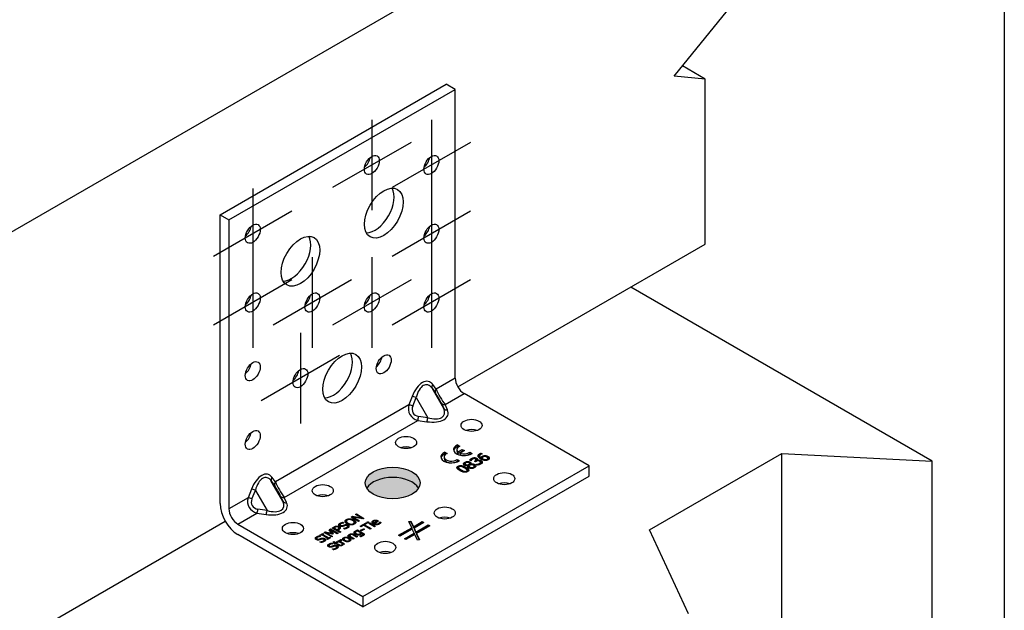
# Model space of a CAD drawing. Units: millimetres. Extents: x 10 to 410, y 10 to 584.
# Drawn here: x 184 to 269, y 242 to 293 of the extents above; entities that cross this region are included whole.
import ezdxf

# ---------------------------------------------------------------- set-up
doc = ezdxf.new("R2010")
doc.units = ezdxf.units.MM
doc.header["$LTSCALE"] = 2
doc.layers.add('Center Mark (ISO)', color=7, linetype='Continuous', lineweight=25, true_color=0x00aa00)
for name, color, linetype, lineweight in [('Hatch (ISO)', 7, 'Continuous', 18), ('Sketch Geometry (ISO)', 7, 'Continuous', 25), ('Visible (ISO)', 7, 'Continuous', 25), ('Visible Narrow (ISO)', 7, 'Continuous', 25)]:
    doc.layers.add(name, color=color, linetype=linetype, lineweight=lineweight)

msp = doc.modelspace()

# ---------------------------------------------------------------- hatches: boundary and pattern name
at = {"layer": 'Hatch (ISO)', "true_color": 0xff0000}
h = msp.add_hatch(color=1, dxfattribs=at)
edge = h.paths.add_edge_path()
edge.add_ellipse((216.167, 252.907), major_axis=(-2.364, 0), ratio=0.57735, start_angle=0, end_angle=360)

# ---------------------------------------------------------------- linework, layer by layer
at = {"layer": 'Center Mark (ISO)', "linetype": 'Continuous'}
for p, q in [((214.367, 284.281), (214.367, 276.462)), ((219.51, 284.281), (219.51, 276.462)), ((217.753, 282.326), (210.982, 278.417)), ((222.895, 282.326), (216.124, 278.417)), ((204.082, 278.342), (204.082, 270.524)), ((219.51, 278.342), (219.51, 270.524)), ((207.467, 276.388), (200.697, 272.479)), ((222.895, 276.388), (216.124, 272.479)), ((204.082, 272.404), (204.082, 264.586)), ((209.225, 272.404), (209.225, 264.586)), ((214.367, 272.404), (214.367, 264.586)), ((219.51, 272.404), (219.51, 264.586)), ((207.467, 270.45), (200.697, 266.541)), ((212.61, 270.45), (205.839, 266.541)), ((217.753, 270.45), (210.982, 266.541)), ((222.895, 270.45), (216.124, 266.541)), ((208.196, 265.872), (208.196, 258.054)), ((211.581, 263.918), (204.811, 260.009))]:
    msp.add_line(p, q, dxfattribs=at)
at = {"layer": 'Sketch Geometry (ISO)'}
msp.add_line((269.003, 475.381), (269.003, 143.985), dxfattribs=at)
at = {"layer": 'Visible (ISO)'}
for p, q in [((243.166, 309.172), (178.883, 272.058)), ((240.494, 288.033), (245.838, 294.681)), ((243.166, 287.794), (241.21, 288.924)), ((243.166, 287.794), (240.494, 288.033)), ((243.166, 273.543), (243.166, 287.794)), ((201.254, 276.066), (220.795, 287.349)), ((202.025, 275.621), (221.567, 286.903)), ((221.567, 286.903), (220.795, 287.349)), ((221.567, 261.963), (221.567, 286.903)), ((201.254, 251.126), (201.254, 276.066)), ((201.254, 276.066), (202.025, 275.621)), ((202.025, 275.621), (202.025, 250.681)), ((221.793, 261.203), (243.166, 273.543)), ((262.769, 254.802), (236.737, 269.831)), ((233.138, 254.392), (222.338, 260.627)), ((221.761, 256.198), (221.955, 256.086)), ((221.761, 256.198), (221.761, 256.05)), ((221.761, 256.05), (221.826, 256.012)), ((220.668, 255.567), (220.862, 255.455)), ((220.668, 255.567), (220.668, 255.419)), ((220.668, 255.419), (220.733, 255.381)), ((221.699, 255.792), (221.699, 255.643)), ((221.8, 255.594), (222.175, 255.81)), ((221.8, 255.445), (222.175, 255.662)), ((221.8, 255.594), (221.8, 255.445)), ((222.368, 255.699), (221.993, 255.482)), ((221.993, 255.482), (221.993, 255.334)), ((222.175, 255.81), (222.368, 255.699)), ((222.175, 255.81), (222.175, 255.662)), ((222.175, 255.662), (222.239, 255.625)), ((222.845, 255.572), (223.04, 255.46)), ((222.845, 255.572), (222.845, 255.423)), ((222.845, 255.423), (222.911, 255.385)), ((223.674, 255.101), (223.674, 255.25)), ((223.789, 255.476), (223.89, 255.418)), ((223.789, 255.383), (223.789, 255.476)), ((223.89, 255.418), (223.886, 255.415)), ((238.363, 248.859), (249.791, 255.457)), ((249.791, 255.457), (262.769, 254.802)), ((249.791, 227.251), (249.791, 255.457)), ((213.596, 243.11), (233.138, 254.392)), ((220.607, 255.161), (220.607, 255.012)), ((221.753, 254.941), (221.947, 254.829)), ((221.753, 254.941), (221.753, 254.792)), ((221.753, 254.792), (221.818, 254.754)), ((222.422, 254.422), (222.422, 254.57)), ((222.668, 254.402), (222.665, 254.404)), ((222.668, 254.27), (222.668, 254.402)), ((222.751, 254.24), (222.751, 254.388)), ((222.82, 254.439), (222.82, 254.52)), ((222.935, 254.813), (222.824, 254.878)), ((222.824, 254.44), (222.824, 254.549)), ((222.908, 254.54), (222.911, 254.538)), ((222.908, 254.459), (222.908, 254.54)), ((222.911, 254.46), (222.911, 254.538)), ((222.941, 254.817), (222.935, 254.813)), ((223.217, 254.215), (223.217, 254.352)), ((223.246, 254.794), (223.281, 254.814)), ((223.333, 254.744), (223.246, 254.794)), ((223.377, 254.769), (223.333, 254.744)), ((223.364, 254.764), (223.364, 254.913)), ((223.412, 254.513), (223.419, 254.518)), ((223.523, 254.449), (223.412, 254.513)), ((223.419, 254.509), (223.419, 254.518)), ((223.435, 254.798), (223.435, 254.865)), ((223.435, 254.865), (223.443, 254.861)), ((223.443, 254.801), (223.443, 254.861)), ((223.763, 254.535), (223.763, 254.683)), ((223.799, 254.962), (223.799, 255.087)), ((223.874, 254.923), (223.874, 255.043)), ((224.385, 254.893), (224.385, 255.034)), ((233.138, 253.501), (233.138, 254.392)), ((262.769, 226.596), (262.769, 254.802)), ((213.596, 242.219), (233.138, 253.501)), ((221.855, 254.088), (221.855, 254.237)), ((222.604, 253.865), (222.604, 253.999)), ((212.956, 250.181), (213.037, 250.227)), ((213.473, 249.882), (212.956, 250.181)), ((213.037, 250.227), (213.69, 249.85)), ((213.037, 250.134), (213.037, 250.227)), ((178.883, 236.429), (201.705, 249.605)), ((202.796, 249.345), (213.596, 243.11)), ((211.625, 249.164), (211.625, 249.295)), ((211.851, 249.507), (211.955, 249.447)), ((211.851, 249.433), (211.851, 249.507)), ((211.955, 249.447), (211.949, 249.444)), ((212.168, 249.45), (212.168, 249.598)), ((212.471, 249.744), (212.471, 249.814)), ((212.57, 249.958), (212.693, 250.029)), ((213.223, 249.581), (212.57, 249.958)), ((212.693, 250.029), (213.473, 249.882)), ((212.693, 249.886), (212.693, 250.029)), ((212.709, 249.877), (212.741, 249.871)), ((213.593, 249.794), (212.741, 249.952)), ((212.741, 249.952), (213.304, 249.627)), ((212.741, 249.859), (212.741, 249.952)), ((212.856, 249.353), (212.856, 249.498)), ((213.304, 249.627), (213.223, 249.581)), ((213.355, 249.169), (213.88, 249.472)), ((213.652, 249.251), (213.433, 249.125)), ((213.473, 249.816), (213.473, 249.882)), ((213.473, 249.827), (213.501, 249.811)), ((213.69, 249.85), (213.593, 249.794)), ((214.227, 248.919), (213.652, 249.251)), ((213.703, 249.222), (213.738, 249.242)), ((213.958, 249.428), (213.738, 249.301)), ((213.738, 249.301), (214.314, 248.969)), ((213.738, 249.201), (213.738, 249.301)), ((213.88, 249.472), (213.958, 249.428)), ((213.88, 249.383), (213.88, 249.472)), ((213.932, 249.507), (214.026, 249.561)), ((214.018, 249.458), (213.932, 249.507)), ((214.112, 249.512), (214.018, 249.458)), ((214.026, 249.561), (214.112, 249.512)), ((214.026, 249.462), (214.026, 249.561)), ((214.105, 249.414), (214.187, 249.461)), ((214.595, 249.131), (214.105, 249.414)), ((214.187, 249.461), (214.677, 249.179)), ((214.187, 249.366), (214.187, 249.461)), ((214.491, 249.388), (214.491, 249.53)), ((214.549, 249.45), (214.808, 249.6)), ((214.549, 249.355), (214.549, 249.45)), ((214.6, 249.331), (214.612, 249.338)), ((214.951, 249.61), (214.612, 249.414)), ((214.612, 249.327), (214.612, 249.414)), ((214.808, 249.527), (214.808, 249.6)), ((214.906, 249.636), (214.951, 249.61)), ((215.028, 249.368), (215.028, 249.476)), ((215.054, 249.535), (215.058, 249.537)), ((215.054, 249.386), (215.054, 249.535)), ((215.054, 249.386), (215.058, 249.389)), ((215.058, 249.537), (215.148, 249.485)), ((215.058, 249.389), (215.058, 249.537)), ((215.058, 249.389), (215.059, 249.388)), ((217.555, 249.592), (217.73, 249.619)), ((217.809, 249.044), (217.555, 249.592)), ((217.587, 249.523), (217.73, 249.545)), ((217.73, 249.619), (217.957, 249.13)), ((217.73, 249.619), (217.73, 249.545)), ((217.73, 249.545), (217.957, 249.056)), ((217.957, 249.13), (218.726, 249.574)), ((217.957, 249.056), (218.726, 249.5)), ((218.855, 249.5), (218.012, 249.013)), ((218.175, 248.662), (219.24, 249.277)), ((218.726, 249.574), (218.855, 249.5)), ((218.726, 249.574), (218.726, 249.5)), ((218.726, 249.5), (218.791, 249.463)), ((219.24, 249.277), (219.369, 249.203)), ((219.24, 249.277), (219.24, 249.203)), ((213.596, 242.219), (202.796, 248.454)), ((209.886, 248.408), (210.139, 248.554)), ((209.953, 248.37), (209.886, 248.408)), ((210.036, 248.418), (209.953, 248.37)), ((210.556, 248.118), (210.036, 248.418)), ((210.098, 248.382), (210.123, 248.396)), ((210.206, 248.516), (210.123, 248.468)), ((210.123, 248.468), (210.642, 248.168)), ((210.123, 248.367), (210.123, 248.468)), ((210.139, 248.554), (210.206, 248.516)), ((210.139, 248.477), (210.139, 248.554)), ((210.246, 248.616), (210.365, 248.685)), ((210.9, 248.239), (210.246, 248.616)), ((210.365, 248.685), (210.892, 248.569)), ((210.365, 248.548), (210.365, 248.685)), ((210.397, 248.529), (210.418, 248.525)), ((210.969, 248.487), (210.418, 248.611)), ((210.418, 248.611), (210.981, 248.286)), ((210.418, 248.517), (210.418, 248.611)), ((210.686, 248.87), (210.806, 248.94)), ((210.892, 248.569), (210.686, 248.87)), ((210.759, 248.763), (210.806, 248.791)), ((210.806, 248.94), (211.46, 248.562)), ((210.806, 248.791), (210.806, 248.94)), ((210.806, 248.791), (210.81, 248.789)), ((211.373, 248.512), (210.81, 248.837)), ((210.81, 248.837), (211.022, 248.518)), ((210.81, 248.689), (210.81, 248.837)), ((210.81, 248.689), (210.826, 248.665)), ((210.892, 248.505), (210.892, 248.569)), ((210.892, 248.566), (210.94, 248.494)), ((210.939, 249.016), (211.103, 249.111)), ((211.592, 248.639), (210.939, 249.016)), ((211.022, 248.518), (210.969, 248.487)), ((211.067, 248.942), (211.101, 248.961)), ((211.173, 249.064), (211.101, 249.023)), ((211.101, 248.922), (211.101, 249.023)), ((211.101, 249.023), (211.361, 248.872)), ((211.361, 248.872), (211.42, 248.907)), ((211.361, 248.772), (211.361, 248.872)), ((211.46, 248.562), (211.373, 248.512)), ((211.403, 248.748), (211.42, 248.758)), ((211.509, 248.872), (211.435, 248.83)), ((211.435, 248.83), (211.679, 248.689)), ((211.435, 248.729), (211.435, 248.83)), ((211.52, 248.879), (211.52, 249.007)), ((211.679, 248.689), (211.592, 248.639)), ((211.907, 248.992), (211.913, 248.995)), ((212.016, 248.929), (211.907, 248.992)), ((211.913, 248.988), (211.913, 248.995)), ((212.255, 248.346), (212.338, 248.394)), ((212.279, 249.022), (212.279, 249.152)), ((212.338, 248.394), (212.393, 248.362)), ((212.338, 248.298), (212.338, 248.394)), ((212.393, 248.267), (212.393, 248.362)), ((213.048, 248.238), (212.768, 248.399)), ((212.812, 248.469), (213.13, 248.285)), ((212.948, 248.489), (212.948, 248.637)), ((213.055, 248.808), (213.133, 248.853)), ((213.071, 248.793), (213.055, 248.808)), ((213.071, 248.737), (213.071, 248.793)), ((213.133, 248.853), (213.567, 248.602)), ((213.133, 248.753), (213.133, 248.853)), ((213.408, 248.599), (213.138, 248.754)), ((213.433, 249.125), (213.355, 249.169)), ((213.397, 248.815), (213.644, 248.958)), ((213.476, 248.769), (213.397, 248.815)), ((213.408, 248.456), (213.408, 248.599)), ((213.408, 248.546), (213.463, 248.514)), ((213.518, 248.535), (213.475, 248.56)), ((213.724, 248.912), (213.476, 248.769)), ((213.589, 248.336), (213.589, 248.459)), ((213.644, 248.958), (213.724, 248.912)), ((213.644, 248.866), (213.644, 248.958)), ((214.314, 248.969), (214.227, 248.919)), ((214.677, 249.179), (214.595, 249.131)), ((216.669, 248.386), (217.809, 249.044)), ((216.798, 248.312), (216.669, 248.386)), ((216.733, 248.349), (217.809, 248.97)), ((217.863, 248.927), (216.798, 248.312)), ((217.183, 248.089), (218.026, 248.576)), ((217.248, 248.052), (218.026, 248.502)), ((218.081, 248.459), (217.312, 248.015)), ((217.809, 249.044), (217.809, 248.97)), ((218.026, 248.576), (217.863, 248.927)), ((217.957, 249.13), (217.957, 249.056)), ((218.012, 249.013), (218.175, 248.662)), ((218.012, 249.013), (218.012, 248.939)), ((218.012, 248.939), (218.175, 248.587)), ((218.026, 248.576), (218.026, 248.502)), ((218.308, 247.97), (218.081, 248.459)), ((218.175, 248.587), (219.24, 249.203)), ((218.175, 248.662), (218.175, 248.587)), ((219.369, 249.203), (218.229, 248.545)), ((218.229, 248.545), (218.483, 247.997)), ((218.229, 248.545), (218.229, 248.47)), ((218.229, 248.47), (218.451, 247.992)), ((219.24, 249.203), (219.305, 249.166)), ((241.735, 241.594), (238.363, 248.859)), ((209.602, 247.996), (209.602, 248.127)), ((209.828, 248.339), (209.932, 248.279)), ((209.828, 248.265), (209.828, 248.339)), ((209.884, 247.824), (209.89, 247.828)), ((209.993, 247.761), (209.884, 247.824)), ((209.89, 247.82), (209.89, 247.828)), ((209.932, 248.279), (209.926, 248.276)), ((210.256, 247.854), (210.256, 247.984)), ((210.472, 248.07), (210.556, 248.118)), ((210.539, 248.031), (210.472, 248.07)), ((210.792, 248.177), (210.539, 248.031)), ((210.556, 248.041), (210.556, 248.118)), ((210.556, 248.069), (210.58, 248.055)), ((210.642, 248.168), (210.725, 248.216)), ((210.642, 248.091), (210.642, 248.168)), ((210.725, 248.216), (210.792, 248.177)), ((210.725, 248.139), (210.725, 248.216)), ((210.981, 248.286), (210.9, 248.239)), ((210.904, 247.719), (211.007, 247.659)), ((210.904, 247.644), (210.904, 247.719)), ((211.007, 247.659), (211.001, 247.655)), ((211.008, 247.789), (211.091, 247.836)), ((211.149, 247.707), (211.008, 247.789)), ((211.091, 247.836), (211.231, 247.755)), ((211.091, 247.741), (211.091, 247.836)), ((211.093, 247.675), (211.149, 247.707)), ((211.161, 247.636), (211.093, 247.675)), ((211.149, 247.643), (211.149, 247.707)), ((211.149, 247.654), (211.171, 247.641)), ((211.217, 247.668), (211.161, 247.636)), ((211.489, 247.511), (211.217, 247.668)), ((211.231, 247.755), (211.383, 247.843)), ((211.231, 247.66), (211.231, 247.755)), ((211.277, 247.633), (211.3, 247.646)), ((211.451, 247.803), (211.3, 247.715)), ((211.3, 247.715), (211.533, 247.581)), ((211.3, 247.62), (211.3, 247.715)), ((211.383, 247.843), (211.451, 247.803)), ((211.383, 247.764), (211.383, 247.843)), ((211.444, 247.878), (211.527, 247.925)), ((211.934, 247.595), (211.444, 247.878)), ((211.527, 247.925), (211.6, 247.883)), ((211.527, 247.83), (211.527, 247.925)), ((211.6, 247.788), (211.6, 247.883)), ((211.64, 247.463), (211.64, 247.532)), ((211.669, 247.843), (212.017, 247.642)), ((211.669, 247.748), (211.669, 247.843)), ((211.671, 247.86), (211.671, 247.86)), ((211.707, 248.026), (211.792, 247.977)), ((211.707, 247.926), (211.707, 248.026)), ((211.792, 247.977), (211.788, 247.974)), ((211.79, 247.602), (211.795, 247.605)), ((211.79, 247.501), (211.79, 247.602)), ((211.795, 247.605), (211.869, 247.562)), ((211.795, 247.503), (211.795, 247.605)), ((212.017, 247.642), (211.934, 247.595)), ((211.955, 247.92), (211.955, 248.068)), ((212.746, 248.063), (212.255, 248.346)), ((212.439, 247.871), (212.439, 247.99)), ((212.462, 248.322), (212.828, 248.111)), ((212.462, 248.227), (212.462, 248.322)), ((212.828, 248.111), (212.746, 248.063)), ((213.13, 248.285), (213.048, 248.238)), ((213.338, 248.315), (213.342, 248.317)), ((213.424, 248.265), (213.338, 248.315)), ((213.342, 248.312), (213.342, 248.317)), ((213.424, 248.265), (213.424, 248.341)), ((217.312, 248.015), (217.183, 248.089)), ((218.483, 247.997), (218.308, 247.97)), ((210.677, 247.375), (210.677, 247.506)), ((210.959, 247.203), (210.966, 247.207)), ((211.068, 247.14), (210.959, 247.203)), ((210.966, 247.199), (210.966, 247.207)), ((211.332, 247.233), (211.332, 247.364)), ((213.596, 243.11), (213.596, 242.219))]:
    msp.add_line(p, q, dxfattribs=at)
for centre, major_axis in [((214.367, 280.371), (0.455, 0.787)), ((219.51, 280.371), (0.455, 0.787)), ((215.396, 276.215), (1.182, 2.047)), ((204.082, 274.433), (0.455, 0.787)), ((219.51, 274.433), (0.455, 0.787)), ((208.196, 272.058), (1.182, 2.047)), ((204.082, 268.495), (0.455, 0.787)), ((209.225, 268.495), (0.455, 0.787)), ((214.367, 268.495), (0.455, 0.787)), ((219.51, 268.495), (0.455, 0.787)), ((211.796, 261.963), (1.182, 2.047)), ((215.396, 263.151), (0.455, 0.787)), ((204.082, 262.557), (0.455, 0.787)), ((208.196, 261.963), (0.455, 0.787)), ((222.981, 257.881), (0.909, 0)), ((204.082, 256.619), (0.455, 0.787)), ((217.324, 256.396), (0.909, 0)), ((216.167, 252.907), (2.364, 0)), ((225.809, 253.279), (0.909, 0)), ((210.125, 252.239), (0.909, 0)), ((220.667, 250.31), (0.909, 0)), ((207.553, 248.973), (0.909, 0)), ((215.524, 247.34), (0.909, 0))]:
    msp.add_ellipse(centre, major_axis=major_axis, ratio=0.57735, dxfattribs=at)
for centre, major_axis, start_param, end_param in [((213.596, 280.817), (0.455, 0.787), 4.15479, 5.269988), ((218.738, 280.817), (0.455, 0.787), 4.15479, 5.269988), ((214.624, 276.66), (-1.182, -2.047), 0.332447, 2.809146), ((203.311, 274.879), (0.455, 0.787), 4.15479, 5.269988), ((218.738, 274.879), (0.455, 0.787), 4.15479, 5.269988), ((207.425, 272.503), (-1.182, -2.047), 0.332447, 2.809146), ((203.311, 268.941), (0.455, 0.787), 4.15479, 5.269988), ((208.453, 268.941), (0.455, 0.787), 4.15479, 5.269988), ((213.596, 268.941), (0.455, 0.787), 4.15479, 5.269988), ((218.738, 268.941), (0.455, 0.787), 4.15479, 5.269988), ((211.024, 262.409), (-1.182, -2.047), 0.332447, 2.809146), ((214.624, 263.596), (0.455, 0.787), 4.15479, 5.269988), ((203.311, 263.002), (0.455, 0.787), 4.15479, 5.269988), ((207.425, 262.409), (0.455, 0.787), 4.15479, 5.269988), ((222.338, 261.518), (-0.545, 0.945), 0.785398, 2.356194), ((203.311, 257.064), (0.455, 0.787), 4.15479, 5.269988), ((222.981, 256.99), (-0.909, 0), 4.15479, 5.269988), ((217.324, 255.505), (-0.909, 0), 4.15479, 5.269988), ((222.336, 255.792), (-0.909, 0), 5.39762, 8.739547), ((222.336, 255.643), (-0.909, 0), 5.39762, 6.141288), ((222.336, 255.792), (-0.636, 0), 5.35444, 6.852623), ((221.243, 255.161), (-0.909, 0), 5.39762, 8.739547), ((221.243, 255.012), (-0.909, 0), 5.39762, 6.141288), ((221.243, 255.161), (-0.636, 0), 5.35444, 8.782727), ((222.336, 255.643), (-0.636, 0), 0, 0.569438), ((222.336, 255.792), (0.636, 0), 4.142951, 5.641135), ((222.336, 255.643), (0.636, 0), 4.142951, 5.641135), ((221.243, 255.012), (-0.636, 0), 0, 2.499542), ((216.167, 252.017), (2.364, 0), 0.332447, 2.809146), ((225.809, 252.388), (-0.909, 0), 4.15479, 5.269988), ((210.125, 251.349), (-0.909, 0), 4.15479, 5.269988), ((202.796, 250.235), (-1.091, 1.89), 0.785398, 2.356194), ((202.796, 250.235), (0.545, -0.945), 3.926991, 5.497787), ((220.667, 249.419), (-0.909, 0), 4.15479, 5.269988), ((207.553, 248.083), (-0.909, 0), 4.15479, 5.269988), ((215.524, 246.45), (-0.909, 0), 4.15479, 5.269988)]:
    msp.add_ellipse(centre, major_axis=major_axis, ratio=0.57735, start_param=start_param, end_param=end_param, dxfattribs=at)
for points, degree in [([(223.55, 255.205), (223.533, 255.264), (223.601, 255.38), (223.689, 255.431)], 2), ([(223.792, 254.966), (223.69, 255.025), (223.567, 255.144), (223.55, 255.205)], 2), ([(223.766, 255.37), (223.668, 255.314), (223.68, 255.168), (223.799, 255.087)], 2), ([(223.689, 255.431), (223.715, 255.446), (223.766, 255.47), (223.789, 255.476)], 2), ([(223.886, 255.415), (223.863, 255.411), (223.797, 255.388), (223.766, 255.37)], 2), ([(223.799, 255.087), (223.81, 255.123), (223.86, 255.186), (223.907, 255.213)], 2), ([(223.907, 255.213), (223.953, 255.239), (224.04, 255.268), (224.106, 255.274)], 2), ([(224.099, 255.191), (224.061, 255.188), (223.998, 255.165), (223.971, 255.149)], 2), ([(224.289, 255.143), (224.24, 255.171), (224.149, 255.194), (224.099, 255.191)], 2), ([(224.106, 255.274), (224.181, 255.28), (224.324, 255.246), (224.391, 255.207)], 2), ([(224.391, 255.207), (224.451, 255.172), (224.514, 255.09), (224.514, 255.051)], 2), ([(221.979, 253.973), (221.767, 254.096), (221.693, 254.28), (221.821, 254.354)], 2), ([(221.821, 254.354), (221.95, 254.429), (222.275, 254.381), (222.48, 254.263)], 2), ([(222.105, 254.323), (222.049, 254.337), (221.952, 254.329), (221.909, 254.304)], 2), ([(222.373, 254.201), (222.292, 254.248), (222.161, 254.309), (222.105, 254.323)], 2), ([(222.378, 254.439), (222.289, 254.49), (222.304, 254.635), (222.407, 254.695)], 2), ([(222.325, 254.48), (222.345, 254.505), (222.374, 254.527), (222.407, 254.546)], 3), ([(222.665, 254.404), (222.573, 254.39), (222.437, 254.404), (222.378, 254.439)], 2), ([(222.407, 254.695), (222.514, 254.756), (222.755, 254.766), (222.843, 254.715)], 2), ([(222.407, 254.546), (222.412, 254.549), (222.417, 254.551), (222.422, 254.554)], 3), ([(222.484, 254.649), (222.427, 254.616), (222.417, 254.538), (222.471, 254.507)], 2), ([(222.471, 254.507), (222.51, 254.484), (222.601, 254.475), (222.66, 254.484)], 2), ([(222.741, 254.655), (222.688, 254.686), (222.547, 254.686), (222.484, 254.649)], 2), ([(222.737, 254.209), (222.674, 254.246), (222.635, 254.347), (222.668, 254.402)], 2), ([(222.66, 254.484), (222.685, 254.488), (222.784, 254.509), (222.82, 254.52)], 2), ([(222.82, 254.52), (222.831, 254.566), (222.789, 254.628), (222.741, 254.655)], 2), ([(222.758, 254.423), (222.743, 254.382), (222.782, 254.306), (222.836, 254.275)], 2), ([(222.922, 254.462), (222.894, 254.457), (222.81, 254.436), (222.758, 254.423)], 2), ([(222.819, 254.58), (222.827, 254.576), (222.835, 254.571), (222.843, 254.567)], 3), ([(222.824, 254.878), (222.84, 254.908), (222.927, 254.993), (222.98, 255.024)], 2), ([(222.843, 254.715), (222.895, 254.685), (222.937, 254.59), (222.908, 254.54)], 2), ([(222.911, 254.827), (222.926, 254.84), (222.942, 254.852), (222.96, 254.863)], 3), ([(222.911, 254.538), (223.012, 254.559), (223.174, 254.547), (223.246, 254.505)], 2), ([(223.148, 254.437), (223.1, 254.465), (223.005, 254.476), (222.922, 254.462)], 2), ([(222.975, 254.887), (222.96, 254.866), (222.946, 254.831), (222.941, 254.817)], 2), ([(223.063, 254.966), (223.034, 254.95), (222.991, 254.909), (222.975, 254.887)], 2), ([(222.98, 255.024), (223.033, 255.055), (223.134, 255.088), (223.19, 255.093)], 2), ([(223.182, 255.008), (223.149, 255.004), (223.09, 254.982), (223.063, 254.966)], 2), ([(223.15, 254.267), (223.216, 254.305), (223.217, 254.397), (223.148, 254.437)], 2), ([(223.309, 254.982), (223.279, 254.999), (223.213, 255.011), (223.182, 255.008)], 2), ([(223.19, 255.093), (223.249, 255.099), (223.356, 255.078), (223.405, 255.05)], 2), ([(223.213, 254.374), (223.224, 254.369), (223.236, 254.363), (223.246, 254.357)], 3), ([(223.246, 254.505), (223.347, 254.447), (223.337, 254.284), (223.227, 254.221)], 2), ([(223.246, 254.357), (223.276, 254.34), (223.3, 254.32), (223.317, 254.298)], 3), ([(223.281, 254.814), (223.351, 254.855), (223.373, 254.945), (223.309, 254.982)], 2), ([(223.363, 254.922), (223.378, 254.916), (223.392, 254.909), (223.405, 254.902)], 3), ([(223.363, 254.761), (223.363, 254.762), (223.364, 254.763), (223.364, 254.764)], 3), ([(223.523, 254.822), (223.485, 254.818), (223.413, 254.79), (223.377, 254.769)], 2), ([(223.405, 255.05), (223.469, 255.013), (223.482, 254.907), (223.435, 254.865)], 2), ([(223.405, 254.902), (223.42, 254.893), (223.433, 254.884), (223.443, 254.873)], 3), ([(223.419, 254.518), (223.476, 254.523), (223.633, 254.562), (223.688, 254.594)], 2), ([(223.443, 254.861), (223.473, 254.872), (223.552, 254.892), (223.599, 254.892)], 2), ([(223.684, 254.783), (223.642, 254.808), (223.562, 254.825), (223.523, 254.822)], 2), ([(223.785, 254.545), (223.726, 254.511), (223.582, 254.46), (223.523, 254.449)], 2), ([(223.599, 254.892), (223.645, 254.893), (223.747, 254.87), (223.799, 254.84)], 2), ([(223.763, 254.688), (223.76, 254.713), (223.727, 254.758), (223.684, 254.783)], 2), ([(223.688, 254.594), (223.72, 254.612), (223.765, 254.662), (223.763, 254.688)], 2), ([(223.757, 254.713), (223.772, 254.707), (223.786, 254.699), (223.799, 254.692)], 3), ([(223.763, 254.533), (223.763, 254.533), (223.763, 254.534), (223.763, 254.535)], 3), ([(223.906, 254.698), (223.907, 254.658), (223.847, 254.58), (223.785, 254.545)], 2), ([(224.168, 254.848), (224.085, 254.849), (223.896, 254.906), (223.792, 254.966)], 2), ([(223.799, 254.84), (223.851, 254.81), (223.905, 254.737), (223.906, 254.698)], 2), ([(223.971, 255.149), (223.934, 255.128), (223.887, 255.075), (223.874, 255.043)], 2), ([(223.874, 255.043), (223.885, 255.036), (223.905, 255.023), (223.922, 255.013)], 2), ([(223.922, 255.013), (224.003, 254.966), (224.135, 254.927), (224.185, 254.926)], 2), ([(224.412, 254.907), (224.36, 254.877), (224.237, 254.847), (224.168, 254.848)], 2), ([(224.185, 254.926), (224.232, 254.925), (224.3, 254.941), (224.327, 254.957)], 2), ([(224.327, 254.957), (224.391, 254.994), (224.379, 255.091), (224.289, 255.143)], 2), ([(224.377, 255.067), (224.381, 255.064), (224.386, 255.061), (224.391, 255.059)], 3), ([(224.514, 255.051), (224.515, 255.01), (224.465, 254.937), (224.412, 254.907)], 2), ([(221.751, 254.151), (221.769, 254.171), (221.793, 254.189), (221.821, 254.206)], 3), ([(221.821, 254.206), (221.832, 254.212), (221.843, 254.218), (221.855, 254.223)], 3), ([(221.909, 254.304), (221.865, 254.278), (221.849, 254.222), (221.874, 254.189)], 2), ([(221.874, 254.189), (221.898, 254.156), (222.009, 254.079), (222.086, 254.035)], 2), ([(221.874, 254.04), (221.875, 254.04), (221.875, 254.039), (221.876, 254.038)], 3), ([(222.638, 253.883), (222.508, 253.808), (222.186, 253.854), (221.979, 253.973)], 2), ([(222.086, 254.035), (222.168, 253.987), (222.289, 253.929), (222.349, 253.914)], 2), ([(222.349, 253.914), (222.405, 253.899), (222.505, 253.906), (222.551, 253.933)], 2), ([(222.584, 254.047), (222.561, 254.078), (222.454, 254.155), (222.373, 254.201)], 2), ([(222.48, 254.263), (222.691, 254.141), (222.766, 253.956), (222.638, 253.883)], 2), ([(222.551, 253.933), (222.594, 253.958), (222.609, 254.014), (222.584, 254.047)], 2), ([(222.972, 254.152), (222.907, 254.151), (222.786, 254.181), (222.737, 254.209)], 2), ([(222.836, 254.275), (222.907, 254.234), (223.086, 254.23), (223.15, 254.267)], 2), ([(223.227, 254.221), (223.169, 254.187), (223.038, 254.152), (222.972, 254.152)], 2), ([(211.582, 249.185), (211.502, 249.231), (211.519, 249.364), (211.615, 249.42)], 2), ([(211.542, 249.214), (211.56, 249.235), (211.586, 249.254), (211.615, 249.271)], 3), ([(211.615, 249.42), (211.67, 249.451), (211.789, 249.495), (211.851, 249.507)], 2), ([(211.615, 249.271), (211.618, 249.273), (211.621, 249.275), (211.625, 249.277)], 3), ([(211.696, 249.38), (211.635, 249.345), (211.617, 249.269), (211.663, 249.242)], 2), ([(211.663, 249.242), (211.705, 249.218), (211.798, 249.215), (211.85, 249.233)], 2), ([(211.949, 249.444), (211.889, 249.442), (211.749, 249.41), (211.696, 249.38)], 2), ([(211.85, 249.233), (211.885, 249.244), (211.984, 249.28), (212.018, 249.29)], 2), ([(212.056, 249.221), (212.017, 249.209), (211.955, 249.186), (211.908, 249.17)], 2), ([(212.018, 249.29), (212.106, 249.317), (212.252, 249.305), (212.313, 249.27)], 2), ([(212.05, 249.571), (212.045, 249.618), (212.106, 249.706), (212.172, 249.744)], 2), ([(212.224, 249.381), (212.142, 249.428), (212.058, 249.524), (212.05, 249.571)], 2), ([(212.236, 249.21), (212.197, 249.233), (212.109, 249.238), (212.056, 249.221)], 2), ([(212.248, 249.701), (212.201, 249.673), (212.162, 249.614), (212.17, 249.578)], 2), ([(212.168, 249.45), (212.168, 249.443), (212.169, 249.436), (212.17, 249.429)], 3), ([(212.17, 249.578), (212.178, 249.544), (212.251, 249.47), (212.314, 249.433)], 2), ([(212.17, 249.429), (212.172, 249.423), (212.174, 249.417), (212.177, 249.41)], 3), ([(212.172, 249.744), (212.239, 249.782), (212.392, 249.817), (212.471, 249.814)], 2), ([(212.553, 249.281), (212.472, 249.284), (212.304, 249.334), (212.224, 249.381)], 2), ([(212.46, 249.745), (212.4, 249.75), (212.293, 249.727), (212.248, 249.701)], 2), ([(212.313, 249.27), (212.351, 249.248), (212.394, 249.187), (212.392, 249.156)], 2), ([(212.314, 249.433), (212.443, 249.359), (212.687, 249.342), (212.778, 249.395)], 2), ([(212.711, 249.662), (212.646, 249.699), (212.518, 249.741), (212.46, 249.745)], 2), ([(212.471, 249.814), (212.551, 249.811), (212.72, 249.761), (212.801, 249.714)], 2), ([(212.853, 249.351), (212.786, 249.313), (212.636, 249.277), (212.553, 249.281)], 2), ([(212.778, 249.395), (212.868, 249.447), (212.839, 249.588), (212.711, 249.662)], 2), ([(212.801, 249.714), (212.881, 249.668), (212.969, 249.571), (212.974, 249.524)], 2), ([(212.974, 249.524), (212.98, 249.474), (212.917, 249.388), (212.853, 249.351)], 2), ([(214.522, 249.369), (214.403, 249.438), (214.386, 249.592), (214.487, 249.651)], 2), ([(214.422, 249.45), (214.438, 249.47), (214.461, 249.487), (214.487, 249.502)], 3), ([(214.487, 249.651), (214.533, 249.677), (214.63, 249.702), (214.684, 249.701)], 2), ([(214.487, 249.502), (214.489, 249.503), (214.49, 249.504), (214.491, 249.504)], 3), ([(214.55, 249.609), (214.518, 249.59), (214.491, 249.552), (214.491, 249.53)], 2), ([(214.491, 249.53), (214.492, 249.508), (214.52, 249.47), (214.549, 249.45)], 2), ([(215.022, 249.365), (214.905, 249.297), (214.644, 249.299), (214.522, 249.369)], 2), ([(214.681, 249.64), (214.648, 249.643), (214.584, 249.628), (214.55, 249.609)], 2), ([(214.612, 249.414), (214.697, 249.365), (214.873, 249.362), (214.949, 249.406)], 2), ([(214.808, 249.6), (214.773, 249.618), (214.711, 249.638), (214.681, 249.64)], 2), ([(214.684, 249.701), (214.738, 249.7), (214.847, 249.67), (214.906, 249.636)], 2), ([(214.808, 249.532), (214.809, 249.531), (214.811, 249.531), (214.813, 249.53)], 3), ([(214.949, 249.406), (214.976, 249.421), (215.017, 249.459), (215.028, 249.476)], 2), ([(215.101, 249.426), (215.084, 249.409), (215.052, 249.382), (215.022, 249.365)], 2), ([(215.028, 249.476), (215.04, 249.495), (215.052, 249.524), (215.054, 249.535)], 2), ([(215.053, 249.384), (215.053, 249.385), (215.054, 249.385), (215.054, 249.386)], 3), ([(215.148, 249.485), (215.14, 249.474), (215.113, 249.439), (215.101, 249.426)], 2), ([(211.103, 249.111), (211.161, 249.144), (211.262, 249.18), (211.315, 249.186)], 2), ([(211.314, 249.117), (211.28, 249.113), (211.213, 249.088), (211.173, 249.064)], 2), ([(211.461, 249.087), (211.427, 249.106), (211.354, 249.122), (211.314, 249.117)], 2), ([(211.315, 249.186), (211.376, 249.193), (211.494, 249.172), (211.548, 249.141)], 2), ([(211.42, 248.907), (211.473, 248.937), (211.521, 248.984), (211.52, 249.009)], 2), ([(211.42, 248.758), (211.425, 248.761), (211.43, 248.764), (211.435, 248.767)], 3), ([(211.52, 249.009), (211.52, 249.032), (211.492, 249.069), (211.461, 249.087)], 2), ([(211.636, 249.024), (211.636, 248.985), (211.579, 248.912), (211.509, 248.872)], 2), ([(211.52, 249.007), (211.53, 249.002), (211.54, 248.997), (211.548, 248.992)], 3), ([(211.548, 249.141), (211.591, 249.116), (211.637, 249.055), (211.636, 249.024)], 2), ([(211.742, 249.141), (211.7, 249.142), (211.62, 249.163), (211.582, 249.185)], 2), ([(211.908, 249.17), (211.865, 249.156), (211.785, 249.141), (211.742, 249.141)], 2), ([(211.913, 248.995), (211.996, 248.997), (212.149, 249.034), (212.199, 249.063)], 2), ([(212.281, 249.023), (212.21, 248.982), (212.081, 248.942), (212.016, 248.929)], 2), ([(212.199, 249.063), (212.271, 249.105), (212.285, 249.182), (212.236, 249.21)], 2), ([(212.279, 249.138), (212.291, 249.133), (212.302, 249.128), (212.313, 249.122)], 3), ([(212.392, 249.156), (212.389, 249.121), (212.341, 249.058), (212.281, 249.023)], 2), ([(212.393, 248.362), (212.396, 248.403), (212.433, 248.464), (212.473, 248.488)], 2), ([(212.53, 248.43), (212.499, 248.412), (212.467, 248.356), (212.462, 248.322)], 2), ([(212.473, 248.488), (212.545, 248.529), (212.722, 248.521), (212.812, 248.469)], 2), ([(212.643, 248.453), (212.614, 248.458), (212.56, 248.448), (212.53, 248.43)], 2), ([(212.768, 248.399), (212.734, 248.419), (212.67, 248.449), (212.643, 248.453)], 2), ([(212.837, 248.622), (212.833, 248.656), (212.875, 248.72), (212.915, 248.743)], 2), ([(212.963, 248.477), (212.902, 248.512), (212.842, 248.586), (212.837, 248.622)], 2), ([(212.867, 248.556), (212.879, 248.57), (212.895, 248.583), (212.915, 248.594)], 3), ([(212.915, 248.743), (212.953, 248.765), (213.027, 248.786), (213.071, 248.793)], 2), ([(212.915, 248.594), (212.927, 248.601), (212.938, 248.607), (212.948, 248.612)], 3), ([(213.002, 248.708), (212.94, 248.672), (212.96, 248.577), (213.046, 248.527)], 2), ([(212.948, 248.489), (212.948, 248.488), (212.948, 248.486), (212.949, 248.485)], 3), ([(213.386, 248.443), (213.303, 248.395), (213.079, 248.409), (212.963, 248.477)], 2), ([(213.138, 248.754), (213.093, 248.745), (213.028, 248.723), (213.002, 248.708)], 2), ([(213.046, 248.527), (213.128, 248.48), (213.267, 248.462), (213.329, 248.498)], 2), ([(213.329, 248.498), (213.361, 248.516), (213.403, 248.57), (213.408, 248.599)], 2), ([(213.475, 248.56), (213.471, 248.524), (213.435, 248.471), (213.386, 248.443)], 2), ([(213.424, 248.341), (213.452, 248.351), (213.498, 248.369), (213.52, 248.382)], 2), ([(213.588, 248.465), (213.584, 248.484), (213.548, 248.518), (213.518, 248.535)], 2), ([(213.52, 248.382), (213.558, 248.404), (213.591, 248.446), (213.588, 248.465)], 2), ([(213.567, 248.602), (213.692, 248.53), (213.7, 248.4), (213.588, 248.336)], 2), ([(209.559, 248.017), (209.48, 248.063), (209.496, 248.196), (209.592, 248.252)], 2), ([(209.519, 248.046), (209.538, 248.068), (209.563, 248.086), (209.592, 248.103)], 3), ([(209.719, 247.973), (209.678, 247.974), (209.597, 247.995), (209.559, 248.017)], 2), ([(209.592, 248.252), (209.647, 248.283), (209.766, 248.327), (209.828, 248.339)], 2), ([(209.592, 248.103), (209.595, 248.105), (209.599, 248.107), (209.602, 248.109)], 3), ([(209.673, 248.212), (209.612, 248.177), (209.594, 248.101), (209.64, 248.074)], 2), ([(209.64, 248.074), (209.682, 248.051), (209.775, 248.048), (209.827, 248.065)], 2), ([(209.926, 248.276), (209.866, 248.274), (209.726, 248.243), (209.673, 248.212)], 2), ([(209.885, 248.002), (209.842, 247.988), (209.762, 247.973), (209.719, 247.973)], 2), ([(209.827, 248.065), (209.862, 248.077), (209.961, 248.112), (209.996, 248.122)], 2), ([(210.033, 248.053), (209.994, 248.041), (209.932, 248.019), (209.885, 248.002)], 2), ([(209.89, 247.828), (209.973, 247.829), (210.126, 247.866), (210.177, 247.895)], 2), ([(210.258, 247.855), (210.187, 247.814), (210.058, 247.774), (209.993, 247.761)], 2), ([(209.996, 248.122), (210.083, 248.149), (210.229, 248.137), (210.29, 248.102)], 2), ([(210.213, 248.042), (210.174, 248.065), (210.087, 248.07), (210.033, 248.053)], 2), ([(210.177, 247.895), (210.249, 247.937), (210.262, 248.014), (210.213, 248.042)], 2), ([(210.256, 247.971), (210.268, 247.966), (210.279, 247.96), (210.29, 247.954)], 3), ([(210.369, 247.988), (210.367, 247.953), (210.318, 247.89), (210.258, 247.855)], 2), ([(210.29, 248.102), (210.329, 248.08), (210.371, 248.019), (210.369, 247.988)], 2), ([(210.634, 247.396), (210.555, 247.442), (210.571, 247.576), (210.667, 247.631)], 2), ([(210.667, 247.631), (210.722, 247.663), (210.841, 247.706), (210.904, 247.719)], 2), ([(210.748, 247.591), (210.688, 247.556), (210.67, 247.48), (210.716, 247.454)], 2), ([(211.001, 247.655), (210.941, 247.653), (210.802, 247.622), (210.748, 247.591)], 2), ([(211.071, 247.502), (211.159, 247.528), (211.304, 247.517), (211.365, 247.481)], 2), ([(211.791, 247.501), (211.724, 247.462), (211.572, 247.463), (211.489, 247.511)], 2), ([(211.533, 247.581), (211.57, 247.559), (211.613, 247.537), (211.64, 247.532)], 2), ([(211.6, 247.883), (211.604, 247.932), (211.639, 247.99), (211.671, 248.009)], 2), ([(211.64, 247.532), (211.663, 247.528), (211.711, 247.538), (211.74, 247.555)], 2), ([(211.74, 247.951), (211.707, 247.932), (211.67, 247.877), (211.669, 247.843)], 2), ([(211.671, 248.009), (211.683, 248.016), (211.697, 248.023), (211.707, 248.026)], 2), ([(211.788, 247.974), (211.776, 247.97), (211.754, 247.959), (211.74, 247.951)], 2), ([(211.74, 247.555), (211.76, 247.566), (211.785, 247.595), (211.79, 247.602)], 2), ([(211.869, 247.562), (211.852, 247.545), (211.812, 247.513), (211.791, 247.501)], 2), ([(211.978, 247.903), (211.855, 247.974), (211.84, 248.122), (211.938, 248.179)], 2), ([(211.877, 247.983), (211.893, 248.001), (211.914, 248.016), (211.938, 248.031)], 3), ([(211.938, 248.179), (212.038, 248.236), (212.292, 248.227), (212.416, 248.156)], 2), ([(211.938, 248.031), (211.944, 248.034), (211.949, 248.037), (211.955, 248.04)], 3), ([(212.009, 248.138), (211.945, 248.101), (211.968, 248.007), (212.063, 247.952)], 2), ([(211.955, 247.92), (211.955, 247.919), (211.955, 247.918), (211.955, 247.917)], 3), ([(212.456, 247.88), (212.354, 247.821), (212.098, 247.834), (211.978, 247.903)], 2), ([(212.331, 248.107), (212.235, 248.162), (212.073, 248.175), (212.009, 248.138)], 2), ([(212.063, 247.952), (212.156, 247.899), (212.321, 247.884), (212.385, 247.921)], 2), ([(212.385, 247.921), (212.449, 247.958), (212.425, 248.052), (212.331, 248.107)], 2), ([(212.416, 248.156), (212.54, 248.084), (212.556, 247.938), (212.456, 247.88)], 2), ([(213.342, 248.317), (213.354, 248.32), (213.398, 248.332), (213.424, 248.341)], 2), ([(213.588, 248.336), (213.552, 248.315), (213.465, 248.278), (213.424, 248.265)], 2), ([(210.594, 247.426), (210.613, 247.447), (210.638, 247.466), (210.667, 247.482)], 3), ([(210.795, 247.352), (210.753, 247.353), (210.672, 247.374), (210.634, 247.396)], 2), ([(210.667, 247.482), (210.671, 247.484), (210.674, 247.486), (210.677, 247.488)], 3), ([(210.716, 247.454), (210.757, 247.43), (210.85, 247.427), (210.903, 247.444)], 2), ([(210.96, 247.381), (210.917, 247.367), (210.837, 247.352), (210.795, 247.352)], 2), ([(210.903, 247.444), (210.938, 247.456), (211.037, 247.491), (211.071, 247.502)], 2), ([(211.108, 247.433), (211.069, 247.42), (211.007, 247.398), (210.96, 247.381)], 2), ([(210.966, 247.207), (211.049, 247.208), (211.202, 247.245), (211.252, 247.274)], 2), ([(211.333, 247.235), (211.263, 247.194), (211.133, 247.153), (211.068, 247.14)], 2), ([(211.288, 247.421), (211.249, 247.444), (211.162, 247.45), (211.108, 247.433)], 2), ([(211.252, 247.274), (211.324, 247.316), (211.338, 247.393), (211.288, 247.421)], 2), ([(211.332, 247.35), (211.344, 247.345), (211.355, 247.339), (211.365, 247.333)], 3), ([(211.445, 247.367), (211.442, 247.333), (211.393, 247.269), (211.333, 247.235)], 2), ([(211.365, 247.481), (211.404, 247.459), (211.447, 247.398), (211.445, 247.367)], 2)]:
    msp.add_open_spline(points, degree=degree, dxfattribs=at)
for points, knots in [([(223.564, 255.169), (223.568, 255.176), (223.572, 255.183), (223.601, 255.222), (223.636, 255.25), (223.678, 255.276)], [-0.06511438, -0.06511438, -0.06511438, -0.06511438, -0.05460698, -0.05460698, -0.0046206, -0.0046206, -0.0046206, -0.0046206]), ([(222.422, 254.422), (222.422, 254.422), (222.422, 254.422), (222.422, 254.42), (222.422, 254.419), (222.422, 254.417)], [-0.034481292, -0.034481292, -0.034481292, -0.034481292, -0.034327726, -0.034327726, -0.032323686, -0.032323686, -0.032323686, -0.032323686]), ([(222.668, 254.337), (222.688, 254.34), (222.713, 254.345), (222.738, 254.351), (222.744, 254.352), (222.751, 254.354)], [-0.08305985, -0.08305985, -0.08305985, -0.08305985, -0.03271948, -0.03271948, -0.02337218, -0.02337218, -0.02337218, -0.02337218]), ([(222.843, 254.567), (222.865, 254.554), (222.883, 254.539), (222.9, 254.517), (222.904, 254.511), (222.908, 254.505)], [-0.12164734, -0.12164734, -0.12164734, -0.12164734, -0.07196618, -0.07196618, -0.05823891, -0.05823891, -0.05823891, -0.05823891]), ([(223.674, 255.101), (223.674, 255.075), (223.684, 255.053), (223.698, 255.031), (223.702, 255.026), (223.706, 255.021)], [-0.07987969, -0.07987969, -0.07987969, -0.07987969, -0.05430378, -0.05430378, -0.04619976, -0.04619976, -0.04619976, -0.04619976]), ([(223.799, 254.692), (223.845, 254.665), (223.867, 254.64), (223.879, 254.624), (223.879, 254.623), (223.88, 254.623)], [-0.06042256, -0.06042256, -0.06042256, -0.06042256, -0.03732168, -0.03732168, -0.03610677, -0.03610677, -0.03610677, -0.03610677]), ([(223.806, 254.958), (223.816, 254.982), (223.828, 254.998), (223.846, 255.019), (223.859, 255.031), (223.874, 255.043)], [-0.04781929, -0.04781929, -0.04781929, -0.04781929, -0.03444606, -0.03444606, -0.01377637, -0.01377637, -0.01377637, -0.01377637]), ([(224.391, 255.059), (224.413, 255.046), (224.433, 255.032), (224.464, 255.005), (224.478, 254.99), (224.49, 254.973)], [-0.09485421, -0.09485421, -0.09485421, -0.09485421, -0.06176565, -0.06176565, -0.03454134, -0.03454134, -0.03454134, -0.03454134]), ([(221.855, 254.088), (221.855, 254.087), (221.855, 254.086), (221.856, 254.07), (221.864, 254.054), (221.874, 254.04)], [-0.02362953, -0.02362953, -0.02362953, -0.02362953, -0.02229566, -0.02229566, 0, 0, 0, 0]), ([(222.581, 254.051), (222.599, 254.039), (222.615, 254.026), (222.66, 253.99), (222.688, 253.964), (222.708, 253.937)], [-0.19986706, -0.19986706, -0.19986706, -0.19986706, -0.16974236, -0.16974236, -0.11265493, -0.11265493, -0.11265493, -0.11265493]), ([(222.751, 254.24), (222.751, 254.235), (222.752, 254.231), (222.753, 254.218), (222.756, 254.208), (222.762, 254.196)], [-0.07001394, -0.07001394, -0.07001394, -0.07001394, -0.05944642, -0.05944642, -0.03999352, -0.03999352, -0.03999352, -0.03999352]), ([(212.074, 249.511), (212.074, 249.512), (212.075, 249.513), (212.097, 249.544), (212.129, 249.57), (212.168, 249.593)], [-0.04921017, -0.04921017, -0.04921017, -0.04921017, -0.04725893, -0.04725893, -0.00153438, -0.00153438, -0.00153438, -0.00153438]), ([(212.848, 249.536), (212.897, 249.503), (212.923, 249.475), (212.944, 249.448), (212.948, 249.442), (212.952, 249.436)], [-0.0716311, -0.0716311, -0.0716311, -0.0716311, -0.03912017, -0.03912017, -0.02993454, -0.02993454, -0.02993454, -0.02993454]), ([(211.548, 248.992), (211.564, 248.983), (211.578, 248.973), (211.596, 248.957), (211.601, 248.952), (211.606, 248.947)], [-0.04807016, -0.04807016, -0.04807016, -0.04807016, -0.0387115, -0.0387115, -0.03367284, -0.03367284, -0.03367284, -0.03367284]), ([(212.313, 249.122), (212.327, 249.113), (212.339, 249.104), (212.354, 249.091), (212.358, 249.087), (212.361, 249.084)], [-0.05326338, -0.05326338, -0.05326338, -0.05326338, -0.04119936, -0.04119936, -0.03683866, -0.03683866, -0.03683866, -0.03683866]), ([(213.589, 248.441), (213.607, 248.429), (213.624, 248.417), (213.646, 248.399), (213.652, 248.393), (213.658, 248.387)], [-0.11516278, -0.11516278, -0.11516278, -0.11516278, -0.10135506, -0.10135506, -0.09487847, -0.09487847, -0.09487847, -0.09487847]), ([(210.29, 247.954), (210.304, 247.946), (210.317, 247.937), (210.331, 247.923), (210.335, 247.92), (210.338, 247.916)], [-0.05326338, -0.05326338, -0.05326338, -0.05326338, -0.04119936, -0.04119936, -0.03683866, -0.03683866, -0.03683866, -0.03683866]), ([(211.609, 247.783), (211.615, 247.803), (211.623, 247.816), (211.641, 247.839), (211.654, 247.85), (211.671, 247.86)], [-0.03550707, -0.03550707, -0.03550707, -0.03550707, -0.01960902, -0.01960902, 0, 0, 0, 0]), ([(212.403, 248.261), (212.408, 248.275), (212.414, 248.285), (212.43, 248.308), (212.445, 248.322), (212.464, 248.334)], [-0.03909151, -0.03909151, -0.03909151, -0.03909151, -0.02690547, -0.02690547, -0.00366684, -0.00366684, -0.00366684, -0.00366684]), ([(212.438, 247.994), (212.454, 247.984), (212.469, 247.973), (212.496, 247.951), (212.507, 247.94), (212.517, 247.928)], [-0.17198455, -0.17198455, -0.17198455, -0.17198455, -0.14212974, -0.14212974, -0.11221397, -0.11221397, -0.11221397, -0.11221397]), ([(211.365, 247.333), (211.379, 247.325), (211.392, 247.316), (211.407, 247.302), (211.41, 247.299), (211.413, 247.295)], [-0.05326338, -0.05326338, -0.05326338, -0.05326338, -0.04119936, -0.04119936, -0.03683866, -0.03683866, -0.03683866, -0.03683866])]:
    msp.add_open_spline(points, degree=3, knots=knots, dxfattribs=at)
at = {"layer": 'Visible Narrow (ISO)'}
for p, q in [((219.917, 261.011), (219.625, 261.411)), ((221.567, 261.963), (219.917, 261.011)), ((217.852, 260.388), (217.559, 259.649)), ((217.897, 259.547), (218.189, 260.286)), ((218.189, 260.286), (219.197, 258.541)), ((219.568, 261.082), (219.861, 260.681)), ((220.576, 259.337), (219.568, 261.082)), ((220.689, 259.675), (222.338, 260.627)), ((217.559, 259.649), (206.032, 252.994)), ((220.375, 259.791), (220.576, 259.337)), ((220.889, 259.221), (220.689, 259.675)), ((219.197, 258.541), (218.411, 258.657)), ((206.804, 251.658), (218.331, 258.313)), ((218.331, 258.313), (219.117, 258.198)), ((223.689, 255.302), (223.689, 255.431)), ((223.907, 255.097), (223.907, 255.213)), ((224.106, 255.191), (224.106, 255.274)), ((224.391, 255.059), (224.391, 255.207)), ((221.821, 254.206), (221.821, 254.354)), ((222.407, 254.546), (222.407, 254.695)), ((222.471, 254.403), (222.471, 254.507)), ((222.66, 254.404), (222.66, 254.484)), ((222.843, 254.567), (222.843, 254.715)), ((222.98, 254.894), (222.98, 255.024)), ((223.19, 255.008), (223.19, 255.093)), ((223.246, 254.357), (223.246, 254.505)), ((223.281, 254.774), (223.281, 254.814)), ((223.405, 254.902), (223.405, 255.05)), ((223.599, 254.817), (223.599, 254.892)), ((223.688, 254.498), (223.688, 254.594)), ((223.799, 254.692), (223.799, 254.84)), ((223.906, 254.692), (223.906, 254.698)), ((223.922, 254.902), (223.922, 255.013)), ((224.185, 254.848), (224.185, 254.926)), ((224.327, 254.87), (224.327, 254.957)), ((224.514, 255.043), (224.514, 255.051)), ((221.874, 254.04), (221.874, 254.189)), ((222.086, 253.917), (222.086, 254.035)), ((222.349, 253.831), (222.349, 253.914)), ((222.48, 254.136), (222.48, 254.263)), ((222.551, 253.844), (222.551, 253.933)), ((222.836, 254.169), (222.836, 254.275)), ((223.15, 254.185), (223.15, 254.267)), ((205.683, 253.065), (205.976, 252.665)), ((206.691, 251.32), (205.683, 253.065)), ((206.032, 252.994), (205.74, 253.395)), ((203.967, 252.371), (203.674, 251.633)), ((204.012, 251.531), (204.304, 252.269)), ((204.304, 252.269), (205.312, 250.524)), ((206.49, 251.774), (206.691, 251.32)), ((203.674, 251.633), (202.025, 250.681)), ((207.004, 251.205), (206.804, 251.658)), ((202.796, 249.345), (204.446, 250.297)), ((204.446, 250.297), (205.232, 250.181)), ((205.312, 250.524), (204.526, 250.64)), ((211.615, 249.271), (211.615, 249.42)), ((211.663, 249.152), (211.663, 249.242)), ((211.85, 249.154), (211.85, 249.233)), ((212.018, 249.209), (212.018, 249.29)), ((212.17, 249.429), (212.17, 249.578)), ((212.172, 249.623), (212.172, 249.744)), ((212.313, 249.122), (212.313, 249.27)), ((212.314, 249.336), (212.314, 249.433)), ((212.778, 249.315), (212.778, 249.395)), ((212.801, 249.598), (212.801, 249.714)), ((212.974, 249.496), (212.974, 249.524)), ((214.487, 249.502), (214.487, 249.651)), ((214.684, 249.64), (214.684, 249.701)), ((214.906, 249.584), (214.906, 249.636)), ((214.949, 249.33), (214.949, 249.406)), ((211.103, 249.024), (211.103, 249.111)), ((211.315, 249.117), (211.315, 249.186)), ((211.42, 248.758), (211.42, 248.907)), ((211.548, 248.992), (211.548, 249.141)), ((212.199, 248.982), (212.199, 249.063)), ((212.473, 248.364), (212.473, 248.488)), ((212.812, 248.374), (212.812, 248.469)), ((212.915, 248.594), (212.915, 248.743)), ((213.046, 248.436), (213.046, 248.527)), ((213.329, 248.417), (213.329, 248.498)), ((213.52, 248.302), (213.52, 248.382)), ((213.567, 248.5), (213.567, 248.602)), ((209.592, 248.103), (209.592, 248.252)), ((209.64, 247.984), (209.64, 248.074)), ((209.827, 247.986), (209.827, 248.065)), ((209.996, 248.041), (209.996, 248.122)), ((210.177, 247.814), (210.177, 247.895)), ((210.29, 247.954), (210.29, 248.102)), ((210.667, 247.482), (210.667, 247.631)), ((211.533, 247.489), (211.533, 247.581)), ((211.671, 247.86), (211.671, 248.009)), ((211.74, 247.478), (211.74, 247.555)), ((211.938, 248.031), (211.938, 248.179)), ((212.063, 247.862), (212.063, 247.952)), ((212.385, 247.848), (212.385, 247.921)), ((212.416, 248.042), (212.416, 248.156)), ((210.716, 247.363), (210.716, 247.454)), ((210.903, 247.365), (210.903, 247.444)), ((211.071, 247.42), (211.071, 247.502)), ((211.252, 247.193), (211.252, 247.274)), ((211.365, 247.333), (211.365, 247.481))]:
    msp.add_line(p, q, dxfattribs=at)
for centre, major_axis, ratio, start_param, end_param in [((218.738, 259.685), (-0.532, -1.985), 0.517638, 2.746586, 4.491916), ((218.995, 259.537), (0.102, 1.858), 0.49113, 5.720682, 7.466011), ((219.882, 261.263), (-0.294, -0.215), 0.791135, 5.048831, 6.147794), ((218.109, 260.24), (-0.338, 0.134), 0.201922, 4.553791, 5.652754), ((220.175, 260.862), (-0.294, -0.215), 0.791135, 5.048831, 6.147794), ((220.07, 260.208), (0.364, -0.63), 0.107772, 0.785398, 2.356194), ((220.384, 260.389), (-0.545, 0.945), 0.120602, 0.785398, 2.356194), ((218.636, 259.38), (-0.977, -0.564), 0.967026, 5.497787, 7.068583), ((217.816, 259.501), (-0.338, 0.134), 0.201922, 4.553791, 5.652754), ((218.716, 259.427), (-0.795, -0.459), 0.792097, 5.497787, 7.068583), ((220.689, 259.972), (-0.333, -0.147), 0.791135, 0.135391, 1.234354), ((218.331, 258.61), (0.053, 0.36), 0.201922, 3.772023, 4.870987), ((218.951, 259.317), (1.985, -0.532), 0.517638, 4.932862, 6.678192), ((218.951, 259.613), (1.66, -0.841), 0.49113, 5.100359, 6.845688), ((220.889, 259.518), (-0.333, -0.147), 0.791135, 0.135391, 1.234354), ((219.117, 258.494), (-0.053, -0.36), 0.201922, 0.630431, 1.729394), ((204.853, 251.669), (-0.532, -1.985), 0.517638, 2.746586, 4.491916), ((205.11, 251.52), (0.102, 1.858), 0.49113, 5.720682, 7.466011), ((205.997, 253.247), (-0.294, -0.215), 0.791135, 5.048831, 6.147794), ((206.29, 252.846), (-0.294, -0.215), 0.791135, 5.048831, 6.147794), ((206.185, 252.192), (0.364, -0.63), 0.107772, 0.785398, 2.356194), ((206.499, 252.373), (-0.545, 0.945), 0.120602, 0.785398, 2.356194), ((204.224, 252.223), (-0.338, 0.134), 0.201922, 4.553791, 5.652754), ((206.804, 251.955), (-0.333, -0.147), 0.791135, 0.135391, 1.234354), ((204.751, 251.364), (-0.977, -0.564), 0.967026, 5.497787, 7.068583), ((203.931, 251.484), (-0.338, 0.134), 0.201922, 4.553791, 5.652754), ((204.831, 251.41), (-0.795, -0.459), 0.792097, 5.497787, 7.068583), ((205.066, 251.3), (1.985, -0.532), 0.517638, 4.932862, 6.678192), ((205.066, 251.597), (1.66, -0.841), 0.49113, 5.100359, 6.845688), ((207.004, 251.501), (-0.333, -0.147), 0.791135, 0.135391, 1.234354), ((204.446, 250.594), (0.053, 0.36), 0.201922, 3.772023, 4.870987), ((205.232, 250.478), (-0.053, -0.36), 0.201922, 0.630431, 1.729394)]:
    msp.add_ellipse(centre, major_axis=major_axis, ratio=ratio, start_param=start_param, end_param=end_param, dxfattribs=at)

doc.saveas('drawing.dxf')
